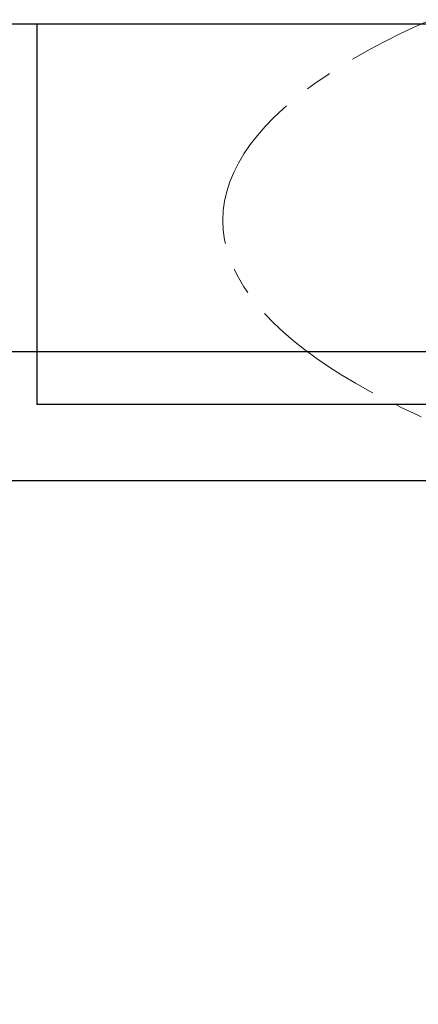
# Model space of a CAD drawing. Units: millimetres. Extents: x -1622 to 5228, y -2392 to 2453.
# Drawn here: x -491 to -457, y -719 to -635 of the extents above; entities that cross this region are included whole.
import ezdxf

# ---------------------------------------------------------------- set-up
doc = ezdxf.new("R2010")
doc.units = ezdxf.units.MM
doc.header["$LTSCALE"] = 30.734
doc.header["$PDMODE"] = 3
doc.header["$PDSIZE"] = 0.3125
doc.linetypes.add('CENTER', pattern=[0.6, 0.375, -0.075, 0.075, -0.075])
doc.layers.get('0').update_dxf_attribs({"linetype": 'CONTINUOUS'})
doc.layers.get('Defpoints').update_dxf_attribs({"linetype": 'CONTINUOUS'})
doc.layers.add('文字-白', color=7, linetype='CONTINUOUS')
doc.layers.add('标注', color=4, linetype='CONTINUOUS')
doc.styles.add('宋体-1', font='txt', dxfattribs={"width": 0.7})
doc.dimstyles.new('正负0.1', dxfattribs={"dimtxt": 40, "dimasz": 20, "dimexe": 8, "dimexo": 8, "dimgap": 3, "dimtad": 1, "dimdsep": 46, "dimtxsty": '宋体-1', "dimcen": 0, "dimclrd": 4, "dimclre": 4, "dimclrt": 4, "dimadec": 1, "dimazin": 0, "dimtp": 0.1, "dimtm": 0.1, "dimtfac": 1, "dimtofl": 0, "dimtmove": 0, "dimatfit": 3, "dimfxl": 1, "dimtfillclr": 256, "dimtolj": 1, "dimtzin": 0, "dimarcsym": 0})

# ---------------------------------------------------------------- blocks, each defined once
blk = doc.blocks.new('*D18')
at = {"layer": 'Defpoints', "color": 0}
for p in [(-442.49, -663.494), (-573.236, -674.497), (-442.49, -674.497)]:
    blk.add_point(p, dxfattribs=at)
at = {"layer": '标注', "color": 4, "lineweight": -2}
for p, q in [((-573.236, -643.494), (-573.236, -623.494)), ((-450.49, -663.494), (-581.236, -663.494)), ((-450.49, -674.497), (-581.236, -674.497)), ((-573.236, -694.497), (-573.236, -867.341))]:
    blk.add_line(p, q, dxfattribs=at)
at = {"layer": '标注', "color": 4}
for points in [[(-576.569, -643.494), (-569.903, -643.494), (-573.236, -663.494)], [(-569.903, -694.497), (-576.569, -694.497), (-573.236, -674.497)]]:
    blk.add_solid(points, dxfattribs=at)
at = {"layer": '标注', "color": 4, "insert": (-600.903, -790.919), "char_height": 40, "attachment_point": 5, "rotation": 90, "style": '宋体-1'}
blk.add_mtext('\\A1;11 [0.4]', dxfattribs=at)

msp = doc.modelspace()

# ---------------------------------------------------------------- linework, layer by layer
at = {"color": 6, "linetype": 'CENTER', "lineweight": 0}
msp.add_ellipse((-358.329, -652.27), major_axis=(-115.071, 0), ratio=0.278767, dxfattribs=at)
at = {"layer": '文字-白', "color": 0, "linetype": 'Continuous'}
for p, q in [((-650.882, -635.497), (-57.382, -635.497)), ((-489.282, -635.497), (-489.282, -667.997)), ((-255.282, -667.997), (-489.282, -667.997)), ((-135.282, -674.497), (-500.282, -674.497))]:
    msp.add_line(p, q, dxfattribs=at)

# ---------------------------------------------------------------- dimensions: what is measured, and where the dimension line sits
at = {"layer": '标注'}
dim = msp.add_linear_dim(base=(-573.236, -674.497), p1=(-442.49, -663.494), p2=(-442.49, -674.497), angle=90, dimstyle='正负0.1', dxfattribs=at)
dim.commit()
dim.dimension.update_dxf_attribs({"geometry": '*D18', "text_midpoint": (-600.903, -790.919)})

doc.saveas('drawing.dxf')
